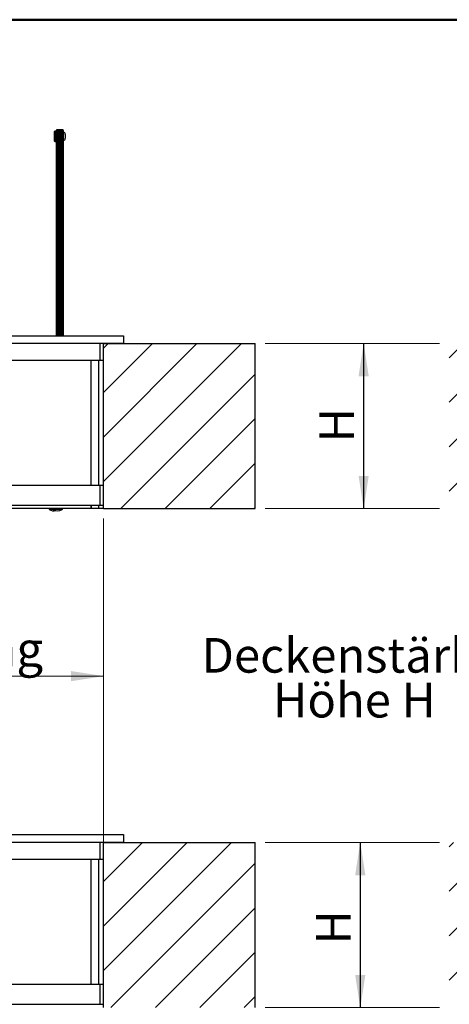
# Model space of a CAD drawing. Units: millimetres. Extents: x 5 to 415, y 5 to 292.
# Drawn here: x 67 to 110, y 193 to 292 of the extents above; entities that cross this region are included whole.
import ezdxf

# ---------------------------------------------------------------- set-up
doc = ezdxf.new("R2010")
doc.units = ezdxf.units.MM
doc.styles.add('SLDTEXTSTYLE1', font='GOTHIC.TTF', dxfattribs={"width": 0.913})
doc.dimstyles.new('SLDDIMSTYLE0', dxfattribs={"dimtxt": 3.5, "dimasz": 3.302, "dimexe": 0, "dimexo": 0.0625, "dimgap": 0.875, "dimtad": 1, "dimlfac": 15, "dimrnd": 1e-09, "dimzin": 12, "dimdsep": 46, "dimtxsty": 'SLDTEXTSTYLE1', "dimsah": 1, "dimcen": 0.09, "dimadec": 0, "dimazin": 3, "dimtfac": 1, "dimtofl": 0, "dimtmove": 0, "dimatfit": 3, "dimfxl": 1, "dimfrac": 2, "dimtolj": 1, "dimtzin": 12, "dimarcsym": 0})

# ---------------------------------------------------------------- blocks, each defined once
blk = doc.blocks.new('SW_NOTE_0')
at = {"color": 0, "linetype": 'Continuous', "lineweight": 0, "char_height": 3.5, "attachment_point": 2, "style": 'SLDTEXTSTYLE1'}
for s, insert in [('Deckenstärke', (15.258, 4.471)), ('Höhe H', (15.508, -0.055))]:
    blk.add_mtext(s, dxfattribs=dict(at, insert=insert))
blk = doc.blocks.new('_D_2')
at = {"color": 5, "linetype": 'Continuous', "lineweight": 18, "true_color": 0x0000ff}
for p, q in [((109.177, 259.787), (100.524, 259.787)), ((101.524, 259.787), (101.524, 243.12)), ((109.177, 243.12), (100.524, 243.12))]:
    blk.add_line(p, q, dxfattribs=at)
for points in [[(101.524, 259.787), (101.016, 256.485), (102.032, 256.485)], [(101.524, 243.12), (102.032, 246.422), (101.016, 246.422)]]:
    blk.add_solid(points, dxfattribs=at)
at = {"color": 5, "linetype": 'Continuous', "lineweight": 18, "true_color": 0x0000ff, "insert": (97.053, 249.81), "char_height": 3.5, "attachment_point": 1, "rotation": 90, "style": 'SLDTEXTSTYLE1'}
blk.add_mtext('H', dxfattribs=at)
blk = doc.blocks.new('_D_4')
at = {"color": 5, "linetype": 'Continuous', "lineweight": 18, "true_color": 0x0000ff}
for p, q in [((91.564, 259.787), (102.514, 259.787)), ((101.514, 243.12), (101.514, 259.787)), ((91.564, 243.12), (102.514, 243.12))]:
    blk.add_line(p, q, dxfattribs=at)
for points in [[(101.514, 259.787), (101.006, 256.485), (102.022, 256.485)], [(101.514, 243.12), (102.022, 246.422), (101.006, 246.422)]]:
    blk.add_solid(points, dxfattribs=at)
blk = doc.blocks.new('_D_5')
at = {"color": 5, "linetype": 'Continuous', "lineweight": 18, "true_color": 0x0000ff}
for p, q in [((28.564, 242.12), (28.564, 225.192)), ((75.231, 242.12), (75.231, 225.192)), ((75.231, 226.192), (28.564, 226.192))]:
    blk.add_line(p, q, dxfattribs=at)
for points in [[(28.564, 226.192), (31.866, 225.684), (31.866, 226.7)], [(75.231, 226.192), (71.929, 226.7), (71.929, 225.684)]]:
    blk.add_solid(points, dxfattribs=at)
blk = doc.blocks.new('_D_7')
at = {"color": 5, "linetype": 'Continuous', "lineweight": 18, "true_color": 0x0000ff}
for p, q in [((91.564, 209.391), (102.187, 209.391)), ((101.187, 192.724), (101.187, 209.391)), ((91.564, 192.724), (102.187, 192.724))]:
    blk.add_line(p, q, dxfattribs=at)
for points in [[(101.187, 209.391), (100.679, 206.089), (101.695, 206.089)], [(101.187, 192.724), (101.695, 196.026), (100.679, 196.026)]]:
    blk.add_solid(points, dxfattribs=at)
at = {"color": 5, "linetype": 'Continuous', "lineweight": 18, "true_color": 0x0000ff, "insert": (96.717, 199.094), "char_height": 3.5, "attachment_point": 1, "rotation": 90, "style": 'SLDTEXTSTYLE1'}
blk.add_mtext('H', dxfattribs=at)
blk = doc.blocks.new('_D_8')
at = {"color": 5, "linetype": 'Continuous', "lineweight": 18, "true_color": 0x0000ff}
for p, q in [((28.564, 193.724), (28.564, 227.209)), ((75.231, 193.724), (75.231, 227.209)), ((75.231, 226.209), (28.564, 226.209))]:
    blk.add_line(p, q, dxfattribs=at)
for points in [[(28.564, 226.209), (31.866, 225.701), (31.866, 226.717)], [(75.231, 226.209), (71.929, 226.717), (71.929, 225.701)]]:
    blk.add_solid(points, dxfattribs=at)
at = {"color": 5, "linetype": 'Continuous', "lineweight": 18, "true_color": 0x0000ff, "char_height": 3.5, "attachment_point": 1, "style": 'SLDTEXTSTYLE1'}
for s, insert in [('Deckenöffnung ', (35.144, 230.681)), ('Breite', (47.156, 225.125))]:
    blk.add_mtext(s, dxfattribs=dict(at, insert=insert))
blk = doc.blocks.new('_D_13')
at = {"color": 5, "linetype": 'Continuous', "lineweight": 18, "true_color": 0x0000ff}
for p, q in [((109.177, 209.391), (100.169, 209.391)), ((101.169, 209.391), (101.169, 192.724)), ((109.177, 192.724), (100.169, 192.724))]:
    blk.add_line(p, q, dxfattribs=at)
for points in [[(101.169, 209.391), (100.661, 206.089), (101.677, 206.089)], [(101.169, 192.724), (101.677, 196.026), (100.661, 196.026)]]:
    blk.add_solid(points, dxfattribs=at)

msp = doc.modelspace()

# ---------------------------------------------------------------- hatches: boundary and pattern name
at = {"linetype": 'Continuous', "lineweight": 18}
h = msp.add_hatch(dxfattribs=at)
h.set_pattern_fill('ANSI31', style=0)
h.paths.add_polyline_path([(75.23075, 243.12003), (90.56409, 243.12003), (90.56409, 259.7867), (75.23075, 259.7867)], flags=0)
h = msp.add_hatch(dxfattribs=at)
h.set_pattern_fill('ANSI31', style=0)
h.paths.add_polyline_path([(125.5103, 259.7867), (110.17696, 259.7867), (110.17696, 243.12003), (125.5103, 243.12003)], flags=0)
h = msp.add_hatch(dxfattribs=at)
h.set_pattern_fill('ANSI31', style=0)
h.paths.add_polyline_path([(75.23075, 192.72391), (90.56409, 192.72391), (90.56409, 209.39058), (75.23075, 209.39058)], flags=0)
h = msp.add_hatch(dxfattribs=at)
h.set_pattern_fill('ANSI31', style=0)
h.paths.add_polyline_path([(125.5103, 209.39058), (110.17696, 209.39058), (110.17696, 192.72391), (125.5103, 192.72391)], flags=0)

# ---------------------------------------------------------------- linework, layer by layer
at = {"color": 9, "linetype": 'Continuous', "lineweight": 50, "true_color": 0xc0c0c0}
msp.add_line((5, 292.5), (415, 292.5), dxfattribs=at)
at = {"color": 7, "linetype": 'Continuous', "lineweight": 25}
for p, q in [((70.29742, 281.25346), (70.26409, 281.22013)), ((70.26409, 280.39327), (70.26409, 281.22013)), ((70.46409, 281.25346), (70.29742, 281.25346)), ((70.29742, 281.25346), (70.29742, 280.37148)), ((70.46409, 280.82737), (70.46409, 281.32245)), ((70.46409, 260.5867), (70.46409, 280.82737)), ((70.66409, 281.38912), (70.53075, 281.38912)), ((70.66409, 280.83986), (70.53075, 280.83986)), ((70.79075, 281.38679), (70.73075, 281.38679)), ((70.73075, 281.13485), (70.73075, 281.38679)), ((70.73075, 281.13485), (70.73075, 280.82737)), ((70.73075, 280.82737), (70.73075, 260.5867)), ((70.79075, 280.77519), (70.79075, 281.38679)), ((70.79075, 280.05346), (70.79075, 280.77519)), ((70.80409, 281.06013), (70.80409, 280.60465)), ((70.80409, 280.74821), (70.80409, 281.06013)), ((70.80409, 280.38013), (70.80409, 280.74821)), ((70.80409, 280.60465), (70.80409, 280.38013)), ((70.87742, 281.38679), (70.81742, 281.38679)), ((70.81742, 281.38679), (70.81742, 280.49369)), ((70.81742, 280.49369), (70.81742, 280.05346)), ((70.87742, 281.38679), (70.87742, 280.49369)), ((70.89075, 281.05346), (70.87742, 281.05346)), ((70.87742, 280.49369), (70.87742, 280.05346)), ((70.89075, 281.06527), (70.89075, 281.32041)), ((70.89075, 260.5867), (70.89075, 281.06527)), ((71.09075, 281.38708), (70.95742, 281.38708)), ((71.09075, 281.09187), (70.95742, 281.09187)), ((71.15742, 281.32041), (71.15742, 281.06527)), ((71.15742, 281.06527), (71.15742, 260.5867)), ((71.16409, 280.95346), (71.15742, 280.95346)), ((71.15742, 280.48679), (71.16409, 280.48679)), ((71.16409, 281.12013), (71.16409, 280.45864)), ((71.16409, 280.45864), (71.16409, 280.32013)), ((71.36409, 280.92013), (71.36409, 280.58938)), ((71.36409, 280.58938), (71.36409, 280.52013)), ((70.26409, 280.22013), (70.26409, 280.39327)), ((70.26409, 280.22013), (70.29742, 280.18679)), ((70.29742, 280.37148), (70.29742, 280.18679)), ((70.29742, 280.18679), (70.46409, 280.18679)), ((70.73075, 280.05346), (70.79075, 280.05346)), ((70.81742, 280.05346), (70.87742, 280.05346)), ((70.87742, 280.38679), (70.89075, 280.38679)), ((31.86409, 260.5867), (77.26409, 260.5867)), ((77.26409, 260.5867), (77.26409, 259.7867)), ((74.86409, 259.7867), (28.56409, 259.7867)), ((77.26409, 259.7867), (31.86409, 259.7867)), ((75.23075, 259.7867), (74.86409, 259.7867)), ((74.86409, 259.7867), (74.86409, 258.12003)), ((75.23075, 243.12003), (75.23075, 259.7867)), ((75.23075, 259.7867), (90.56409, 259.7867)), ((75.23075, 258.12003), (75.23075, 259.7867)), ((90.56409, 243.12003), (90.56409, 259.7867)), ((28.56409, 258.12003), (74.86409, 258.12003)), ((73.99742, 245.45337), (73.99742, 258.12003)), ((74.73075, 258.12003), (74.73075, 245.45337)), ((74.86409, 258.12003), (75.23075, 258.12003)), ((74.86409, 245.45337), (28.56409, 245.45337)), ((74.86409, 245.45337), (74.86409, 243.45337)), ((75.23075, 245.45337), (74.86409, 245.45337)), ((75.23075, 243.45337), (75.23075, 245.45337)), ((28.56409, 243.45337), (74.86409, 243.45337)), ((73.99742, 243.12003), (29.79742, 243.12003)), ((73.99742, 243.16717), (73.99742, 243.45337)), ((73.99742, 243.45337), (73.99742, 243.12003)), ((74.04456, 243.12003), (73.99742, 243.16717)), ((74.04456, 243.12003), (73.99742, 243.12003)), ((74.73075, 243.12003), (74.04456, 243.12003)), ((74.73075, 243.45337), (74.73075, 243.12003)), ((75.23075, 243.12003), (74.73075, 243.12003)), ((74.86409, 243.45337), (75.23075, 243.45337)), ((75.23075, 243.12003), (90.56409, 243.12003)), ((31.86409, 210.19058), (77.26409, 210.19058)), ((77.26409, 210.19058), (77.26409, 209.39058)), ((74.86409, 209.39058), (28.56409, 209.39058)), ((77.26409, 209.39058), (31.86409, 209.39058)), ((75.23075, 209.39058), (74.86409, 209.39058)), ((74.86409, 209.39058), (74.86409, 207.72391)), ((75.23075, 209.39058), (90.56409, 209.39058)), ((75.23075, 192.72391), (75.23075, 209.39058)), ((75.23075, 207.72391), (75.23075, 209.39058)), ((90.56409, 192.72391), (90.56409, 209.39058)), ((28.56409, 207.72391), (74.86409, 207.72391)), ((73.99742, 195.05725), (73.99742, 207.72391)), ((74.73075, 207.72391), (74.73075, 195.05725)), ((74.86409, 207.72391), (75.23075, 207.72391)), ((74.86409, 195.05725), (28.56409, 195.05725)), ((74.86409, 195.05725), (74.86409, 193.05725)), ((75.23075, 195.05725), (74.86409, 195.05725)), ((75.23075, 193.05725), (75.23075, 195.05725)), ((28.56409, 193.05725), (74.86409, 193.05725)), ((74.86409, 193.05725), (75.23075, 193.05725))]:
    msp.add_line(p, q, dxfattribs=at)
at = {"color": 8, "linetype": 'Continuous', "lineweight": 25}
for p, q in [((70.53075, 281.38912), (70.53075, 280.83986)), ((70.53075, 280.83986), (70.53075, 260.5867)), ((70.66409, 280.83986), (70.66409, 281.38912)), ((70.66409, 260.5867), (70.66409, 280.83986)), ((70.95742, 281.38708), (70.95742, 281.09187)), ((70.95742, 281.09187), (70.95742, 260.5867)), ((71.09075, 281.09187), (71.09075, 281.38708)), ((71.09075, 260.5867), (71.09075, 281.09187)), ((70.15489, 243.02215), (69.75489, 243.02215)), ((71.03995, 243.02215), (70.15489, 243.02215))]:
    msp.add_line(p, q, dxfattribs=at)
at = {"color": 7, "linetype": 'Continuous', "lineweight": 25, "flags": 128}
for points in [[(70.46409, 280.82737), (70.46409, 280.82748), (70.4664, 280.83071), (70.47563, 280.83449), (70.49045, 280.83738), (70.50939, 280.83922), (70.53075, 280.83986)], [(70.66409, 280.83986), (70.68545, 280.83922), (70.70439, 280.83738), (70.71921, 280.83449), (70.72844, 280.83071), (70.73075, 280.82748), (70.73075, 280.82737)], [(70.95742, 281.09187), (70.93621, 281.09051), (70.91739, 281.08662), (70.9026, 281.08053), (70.89323, 281.07256), (70.89076, 281.06548), (70.89075, 281.06527)], [(71.15742, 281.06527), (71.15742, 281.06548), (71.15494, 281.07256), (71.14558, 281.08053), (71.13078, 281.08662), (71.11197, 281.09051), (71.09075, 281.09187)]]:
    msp.add_lwpolyline(points, dxfattribs=at)
at = {"color": 7, "linetype": 'Continuous', "lineweight": 25}
for centre, radius, start, end in [((70.53075, 281.32245), 0.06667, 90, 180), ((70.66409, 281.32245), 0.06667, 0, 90), ((64.07167, 280.94894), 6.73333, 0.9461638, 3.7284479), ((77.5365, 280.94894), 6.73333, 176.2715521, 179.0538362), ((70.95742, 281.32041), 0.06667, 90, 180), ((71.09075, 281.32041), 0.06667, 0, 90), ((71.16409, 280.92013), 0.2, 0, 90), ((71.16409, 280.52013), 0.2, 270, 0), ((64.07167, 280.49131), 6.73333, 356.2715521, 359.0538362), ((77.5365, 280.49131), 6.73333, 180.9461638, 183.7284479), ((69.78742, 243.07649), 0.06333, 136.5650147, 239.0959787), ((70.19742, 243.76144), 0.86162, 239.0959787, 283.4220069), ((70.18742, 243.07649), 0.06333, 136.5650147, 239.0959787), ((70.59742, 243.76144), 0.86162, 239.0959787, 300.9040213), ((71.00742, 243.07649), 0.06333, 300.9040213, 43.4349853)]:
    msp.add_arc(centre, radius, start, end, dxfattribs=at)

# ---------------------------------------------------------------- block references
at = {"color": 5, "linetype": 'Continuous', "lineweight": 0, "true_color": 0x0000ff}
msp.add_blockref('SW_NOTE_0', (85.07733, 225.58282), dxfattribs=at)

# ---------------------------------------------------------------- dimensions: what is measured, and where the dimension line sits
at = {"color": 5, "linetype": 'Continuous', "lineweight": 18, "true_color": 0x0000ff}
for base, p1, p2, picture, middle in [((101.51368, 259.7867), (90.56409, 243.12003), (90.56409, 259.7867), '_D_4', (101.51368, 251.32026)), ((101.1694, 192.72391), (110.17696, 209.39058), (110.17696, 192.72391), '_D_13', (101.1694, 201.29167))]:
    dim = msp.add_linear_dim(base=base, p1=p1, p2=p2, angle=90, dimstyle='SLDDIMSTYLE0', dxfattribs=at)
    dim.commit()
    dim.dimension.update_dxf_attribs({"geometry": picture, "text_midpoint": middle, "dimtype": 160})
for base, p1, p2, picture, middle in [((101.52383, 243.12003), (110.17696, 259.7867), (110.17696, 243.12003), '_D_2', (101.52383, 251.40491)), ((101.18747, 209.39058), (90.56409, 192.72391), (90.56409, 209.39058), '_D_7', (101.18747, 200.68848))]:
    dim = msp.add_linear_dim(base=base, p1=p1, p2=p2, angle=90, text='H', dimstyle='SLDDIMSTYLE0', dxfattribs=at)
    dim.commit()
    dim.dimension.update_dxf_attribs({"geometry": picture, "text_midpoint": middle, "dimtype": 160})
dim = msp.add_linear_dim(base=(28.56409, 226.19235), p1=(75.23075, 243.12003), p2=(28.56409, 243.12003), dimstyle='SLDDIMSTYLE0', dxfattribs=at)
dim.commit()
dim.dimension.update_dxf_attribs({"geometry": '_D_5', "text_midpoint": (52.27549, 226.19235), "dimtype": 160})
dim = msp.add_linear_dim(base=(28.56409, 220.65413), p1=(75.23075, 192.72391), p2=(28.56409, 192.72391), text='Deckenöffnung ', dimstyle='SLDDIMSTYLE0', dxfattribs=at)
dim.commit()
dim.dimension.update_dxf_attribs({"geometry": '_D_8', "text_midpoint": (53.48761, 220.65413), "dimtype": 160})

doc.saveas('drawing.dxf')
